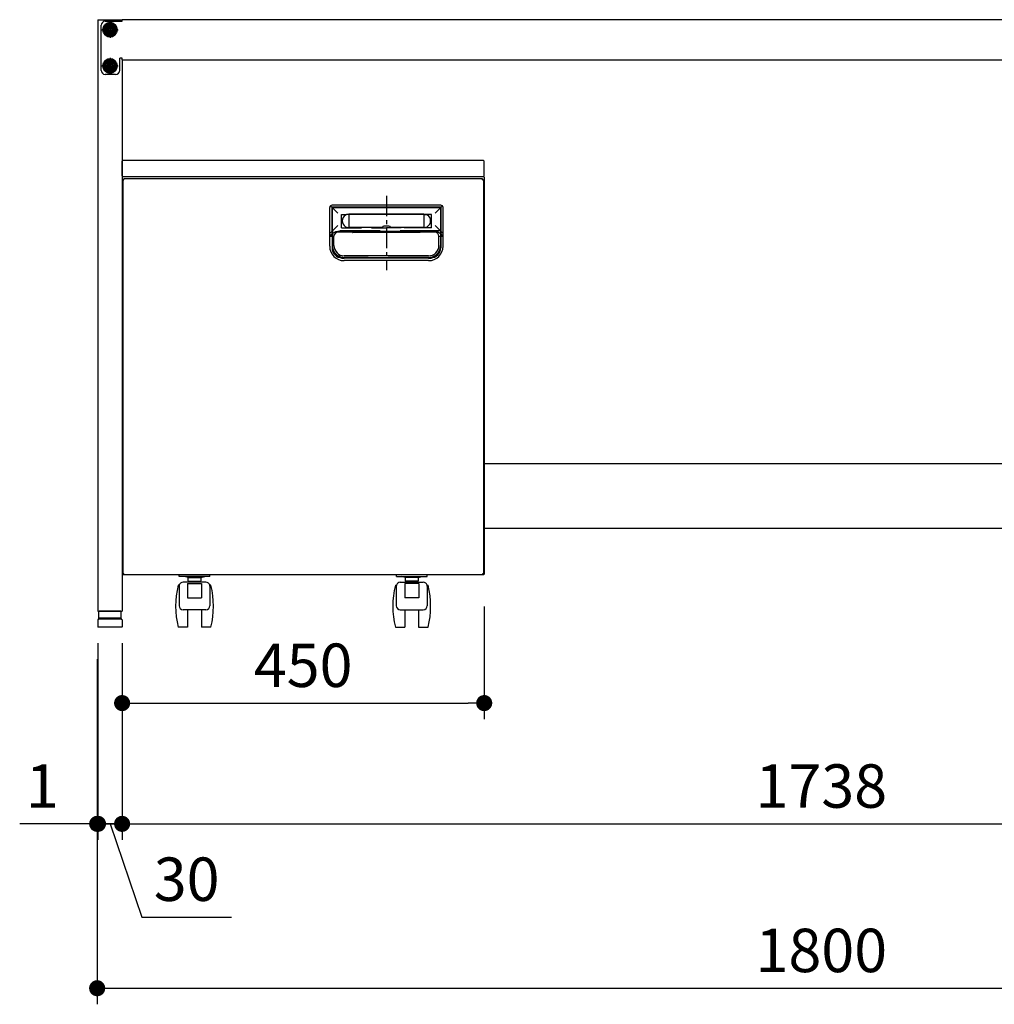
# Model space of a CAD drawing. Units: millimetres. Extents: x 1194 to 6262, y 962 to 5224.
# Drawn here: x 1245 to 2456, y 1000 to 2223 of the extents above; entities that cross this region are included whole.
import ezdxf

# ---------------------------------------------------------------- set-up
doc = ezdxf.new("R2010")
doc.units = ezdxf.units.MM
doc.header["$LTSCALE"] = 20
for name, pattern in [('AM_ISO08W050', [18, 12, -1.5, 3, -1.5]), ('AM_ISO08W050x2', [9, 6, -0.75, 1.5, -0.75]), ('CENTER', [2, 1.25, -0.25, 0.25, -0.25]), ('DASHED2', [0.375, 0.25, -0.125])]:
    doc.linetypes.add(name, pattern=pattern)
for name, color, linetype in [('1', 75, 'Continuous'), ('2', 151, 'Continuous'), ('3', 33, 'Continuous'), ('PV', 7, 'Continuous'), ('tobira', 201, 'Continuous'), ('キャスター', 42, 'Continuous'), ('フレーム', 121, 'Continuous'), ('上板', 160, 'Continuous'), ('取っ手', 107, 'Continuous'), ('背板', 156, 'Continuous')]:
    doc.layers.add(name, color=color, linetype=linetype)
for name, color, linetype, lineweight in [('AM_0N', 7, 'Continuous', 50), ('AM_7N', 4, 'AM_ISO08W050', 25), ('dimension', 9, 'Continuous', 9)]:
    doc.layers.add(name, color=color, linetype=linetype, lineweight=lineweight)
doc.dimstyles.new('Standard$0', dxfattribs={"dimscale": 20, "dimtxt": 2.7, "dimasz": 1, "dimexe": 1, "dimexo": 2, "dimgap": 1, "dimtad": 1, "dimdec": 4, "dimdsep": 46, "dimtxsty": 'Standard', "dimblk": 'DOT', "dimcen": 0, "dimazin": 2, "dimtm": 1e-09, "dimtfac": 1, "dimtdec": 4, "dimtmove": 0, "dimatfit": 1, "dimldrblk": 'OPEN30', "dimfxl": 1, "dimtolj": 1, "dimarcsym": 0})

# ---------------------------------------------------------------- blocks, each defined once
blk = doc.blocks.new('A$C25EB3468')
at = {"linetype": 'Continuous'}
for p, q in [((6.1, 16), (6.1, 24.5)), ((6.6, 25), (33.3, 25)), ((33.8, 16), (33.8, 24.5)), ((5, 14), (5, 5.5)), ((5.8, 15), (6.1, 16)), ((6, 15), (34, 15)), ((6.1, 16), (33.8, 16)), ((34.2, 15), (33.8, 16)), ((35, 14), (35, 5.5)), ((5.5, 5), (34.5, 5))]:
    blk.add_line(p, q, dxfattribs=at)
for centre, radius, start, end in [((6.6, 24.5), 0.5, 90, 180), ((33.3, 24.5), 0.5, 0, 90), ((6, 14), 1, 90, 180), ((34, 14), 1, 0, 90), ((5.5, 5.5), 0.5, 180, 270), ((34.5, 5.5), 0.5, 270, 0)]:
    blk.add_arc(centre, radius, start, end, dxfattribs=at)
blk = doc.blocks.new('_Dot')
at = {"color": 0, "linetype": 'ByBlock', "lineweight": -2}
blk.add_line((-0.5, 0), (-1, 0), dxfattribs=at)
at = {"color": 0, "linetype": 'ByBlock', "const_width": 0.5}
blk.add_lwpolyline([(-0.25, 0, 1), (0.25, 0, 1)], format="xyb", close=True, dxfattribs=at)
blk = doc.blocks.new('*D26')
at = {"layer": 'Defpoints', "color": 0, "ltscale": 8, "transparency": 16777216}
for p in [(1342.3, 1488.3), (1372.3, 1488.3), (1372.3, 1223.8)]:
    blk.add_point(p, dxfattribs=at)
at = {"layer": 'dimension', "color": 0, "lineweight": -2, "ltscale": 8, "transparency": 16777216}
for p, q in [((1342.3, 1448.3), (1342.3, 1203.8)), ((1372.3, 1448.3), (1372.3, 1203.8)), ((1322.3, 1223.8), (1302.3, 1223.8)), ((1372.3, 1223.8), (1342.3, 1223.8)), ((1372.3, 1223.8), (1342.3, 1223.8)), ((1357.3, 1223.8), (1396.6, 1108)), ((1392.3, 1223.8), (1412.3, 1223.8)), ((1396.6, 1108), (1508.4, 1108))]:
    blk.add_line(p, q, dxfattribs=at)
at = {"layer": 'dimension', "color": 0, "lineweight": -2, "ltscale": 8, "transparency": 16777216, "xscale": 20, "yscale": 20, "zscale": 20}
blk.add_blockref('_Dot', (1342.3, 1223.8), dxfattribs=at)
at = {"layer": 'dimension', "color": 0, "lineweight": -2, "ltscale": 8, "transparency": 16777216, "xscale": 20, "yscale": 20, "zscale": 20, "rotation": 180}
blk.add_blockref('_Dot', (1372.3, 1223.8), dxfattribs=at)
at = {"layer": 'dimension', "color": 0, "ltscale": 8, "transparency": 16777216, "insert": (1452.5, 1155), "char_height": 54, "attachment_point": 5}
blk.add_mtext('\\A1;30', dxfattribs=at)
blk = doc.blocks.new('_Open30')
at = {"color": 0, "linetype": 'ByBlock', "lineweight": -2}
for p, q in [((-1, 0.268), (0, 0)), ((0, 0), (-1, -0.268)), ((0, 0), (-1, 0))]:
    blk.add_line(p, q, dxfattribs=at)
blk = doc.blocks.new('*D27')
at = {"layer": 'Defpoints', "color": 0, "ltscale": 8, "transparency": 16777216}
for p in [(1372.3, 1488.3), (3110.3, 1488.3), (3110.3, 1223.8)]:
    blk.add_point(p, dxfattribs=at)
at = {"layer": 'dimension', "color": 0, "lineweight": -2, "ltscale": 8, "transparency": 16777216}
for p, q in [((1372.3, 1448.3), (1372.3, 1203.8)), ((3110.3, 1448.3), (3110.3, 1203.8)), ((1392.3, 1223.8), (3090.3, 1223.8))]:
    blk.add_line(p, q, dxfattribs=at)
at = {"layer": 'dimension', "color": 0, "lineweight": -2, "ltscale": 8, "transparency": 16777216, "xscale": 20, "yscale": 20, "zscale": 20, "rotation": 180}
blk.add_blockref('_Dot', (1372.3, 1223.8), dxfattribs=at)
at = {"layer": 'dimension', "color": 0, "lineweight": -2, "ltscale": 8, "transparency": 16777216, "xscale": 20, "yscale": 20, "zscale": 20}
blk.add_blockref('_Dot', (3110.3, 1223.8), dxfattribs=at)
at = {"layer": 'dimension', "color": 0, "ltscale": 8, "transparency": 16777216, "insert": (2241.3, 1270.8), "char_height": 54, "attachment_point": 5}
blk.add_mtext('\\A1;1738', dxfattribs=at)
blk = doc.blocks.new('*D31')
at = {"layer": 'Defpoints', "color": 0, "ltscale": 8, "transparency": 16777216}
for p in [(1342.3, 1488.3), (1341.3, 1468.3), (1341.3, 1223.8)]:
    blk.add_point(p, dxfattribs=at)
at = {"layer": 'dimension', "color": 0, "lineweight": -2, "ltscale": 8, "transparency": 16777216}
for p, q in [((1342.3, 1448.3), (1342.3, 1203.8)), ((1341.3, 1428.3), (1341.3, 1203.8)), ((1321.3, 1223.8), (1245, 1223.8)), ((1342.3, 1223.8), (1341.3, 1223.8)), ((1362.3, 1223.8), (1382.3, 1223.8))]:
    blk.add_line(p, q, dxfattribs=at)
at = {"layer": 'dimension', "color": 0, "lineweight": -2, "ltscale": 8, "transparency": 16777216, "xscale": 20, "yscale": 20, "zscale": 20}
blk.add_blockref('_Dot', (1341.3, 1223.8), dxfattribs=at)
at = {"layer": 'dimension', "color": 0, "lineweight": -2, "ltscale": 8, "transparency": 16777216, "xscale": 20, "yscale": 20, "zscale": 20, "rotation": 180}
blk.add_blockref('_Dot', (1342.3, 1223.8), dxfattribs=at)
at = {"layer": 'dimension', "color": 0, "ltscale": 8, "transparency": 16777216, "insert": (1273.1, 1270.8), "char_height": 54, "attachment_point": 5}
blk.add_mtext('\\A1;1', dxfattribs=at)
blk = doc.blocks.new('*D43')
at = {"layer": 'Defpoints', "color": 0, "ltscale": 8, "transparency": 16777216}
for p in [(1341.3, 1468.3), (3141.3, 1468.3), (3141.3, 1019.5)]:
    blk.add_point(p, dxfattribs=at)
at = {"layer": 'dimension', "color": 0, "lineweight": -2, "ltscale": 8, "transparency": 16777216}
for p, q in [((1341.3, 1428.3), (1341.3, 999.5)), ((3141.3, 1428.3), (3141.3, 999.5)), ((1361.3, 1019.5), (3121.3, 1019.5))]:
    blk.add_line(p, q, dxfattribs=at)
at = {"layer": 'dimension', "color": 0, "lineweight": -2, "ltscale": 8, "transparency": 16777216, "xscale": 20, "yscale": 20, "zscale": 20, "rotation": 180}
blk.add_blockref('_Dot', (1341.3, 1019.5), dxfattribs=at)
at = {"layer": 'dimension', "color": 0, "lineweight": -2, "ltscale": 8, "transparency": 16777216, "xscale": 20, "yscale": 20, "zscale": 20}
blk.add_blockref('_Dot', (3141.3, 1019.5), dxfattribs=at)
at = {"layer": 'dimension', "color": 0, "ltscale": 8, "transparency": 16777216, "insert": (2241.3, 1066.5), "char_height": 54, "attachment_point": 5}
blk.add_mtext('\\A1;1800', dxfattribs=at)
blk = doc.blocks.new('*D70')
at = {"layer": 'Defpoints', "color": 0, "ltscale": 8, "transparency": 16777216}
for p in [(1822.3, 1534.1), (1372.3, 1468.8), (1822.3, 1373.9)]:
    blk.add_point(p, dxfattribs=at)
at = {"layer": 'dimension', "color": 0, "lineweight": -2, "ltscale": 8, "transparency": 16777216}
for p, q in [((1822.3, 1494.1), (1822.3, 1353.9)), ((1372.3, 1428.8), (1372.3, 1353.9)), ((1392.3, 1373.9), (1802.3, 1373.9))]:
    blk.add_line(p, q, dxfattribs=at)
at = {"layer": 'dimension', "color": 0, "lineweight": -2, "ltscale": 8, "transparency": 16777216, "xscale": 20, "yscale": 20, "zscale": 20, "rotation": 180}
blk.add_blockref('_Dot', (1372.3, 1373.9), dxfattribs=at)
at = {"layer": 'dimension', "color": 0, "lineweight": -2, "ltscale": 8, "transparency": 16777216, "xscale": 20, "yscale": 20, "zscale": 20}
blk.add_blockref('_Dot', (1822.3, 1373.9), dxfattribs=at)
at = {"layer": 'dimension', "color": 0, "ltscale": 8, "transparency": 16777216, "insert": (1597.3, 1420.9), "char_height": 54, "attachment_point": 5}
blk.add_mtext('\\A1;450', dxfattribs=at)
blk = doc.blocks.new('A$C0E9036B1')
at = {"layer": 'tobira'}
for p, q in [((1, 555.8), (1, 66.2)), ((1, 555.8), (2.2, 555.8)), ((2.2, 555.8), (1, 555.8)), ((447.8, 557), (2.2, 557)), ((2.2, 555.8), (2.2, 557)), ((447.8, 557), (447.8, 555.8)), ((447.8, 555.8), (447.8, 557)), ((447.8, 555.8), (449, 555.8)), ((449, 555.8), (449, 66.2)), ((261, 522), (261, 471.5)), ((396, 522), (261, 522)), ((396, 522), (396, 471.5)), ((383.5, 459), (273.5, 459)), ((2.2, 66.2), (1, 66.2)), ((2.2, 66.2), (2.2, 65)), ((447.8, 65), (2.2, 65)), ((447.8, 66.2), (447.8, 65)), ((449, 66.2), (447.8, 66.2)), ((447.8, 66.2), (449, 66.2))]:
    blk.add_line(p, q, dxfattribs=at)
at = {"layer": 'tobira', "color": 1, "linetype": 'CENTER'}
blk.add_line((328.5, 535.9), (328.5, 443.6), dxfattribs=at)
at = {"layer": 'tobira'}
for centre, start, end in [((273.5, 471.5), 180, 270), ((383.5, 471.5), 270, 0)]:
    blk.add_arc(centre, 12.5, start, end, dxfattribs=at)
at = {"layer": 'キャスター', "color": 2, "linetype": 'DASHED2', "ltscale": 0.1}
for p, q in [((71, 63), (71, 65)), ((109, 63), (71, 63)), ((109, 63), (109, 65)), ((341, 63), (341, 65)), ((341, 63), (379, 63)), ((379, 63), (379, 65))]:
    blk.add_line(p, q, dxfattribs=at)
at = {"layer": 'キャスター', "linetype": 'Continuous', "ltscale": 0.1}
for p, q in [((82, 61.6), (77, 63)), ((82, 61.6), (98, 61.6)), ((98, 61.6), (103, 63)), ((352, 61.6), (347, 63)), ((368, 61.6), (352, 61.6)), ((368, 61.6), (373, 63)), ((104.2, 55.9), (75.8, 55.9)), ((82, 57.1), (98, 57.1)), ((84.5, 55.9), (84.5, 57.1)), ((95.5, 55.9), (95.5, 57.1)), ((345.8, 55.9), (374.2, 55.9)), ((368, 57.1), (352, 57.1)), ((354.5, 55.9), (354.5, 57.1)), ((365.5, 55.9), (365.5, 57.1))]:
    blk.add_line(p, q, dxfattribs=at)
at = {"layer": 'キャスター', "linetype": 'Continuous'}
for p, q in [((70.9, 52), (69.6, 52)), ((70.8, 50.9), (70.8, 26.7)), ((110.4, 52), (109.1, 52)), ((109.2, 50.9), (109.2, 26.7)), ((339.6, 52), (340.9, 52)), ((340.8, 50.9), (340.8, 26.7)), ((379.1, 52), (380.4, 52)), ((379.2, 50.9), (379.2, 26.7)), ((104.2, 21.7), (75.8, 21.7)), ((81.5, 21.7), (81.5, 0)), ((98.5, 21.7), (98.5, 0)), ((345.8, 21.7), (374.2, 21.7)), ((351.5, 21.7), (351.5, 0)), ((368.5, 21.7), (368.5, 0)), ((81.5, 0), (69.6, 0)), ((110.4, 0), (98.5, 0)), ((339.6, 0), (351.5, 0)), ((368.5, 0), (380.4, 0))]:
    blk.add_line(p, q, dxfattribs=at)
at = {"layer": 'キャスター'}
for p, q in [((81.3, 54.1), (98.7, 54.1)), ((81.3, 54.1), (81.3, 36.5)), ((98.7, 54.1), (98.7, 36.5)), ((368.7, 54.1), (351.3, 54.1)), ((351.3, 54.1), (351.3, 36.5)), ((368.7, 54.1), (368.7, 36.5)), ((81.3, 36.5), (98.7, 36.5)), ((368.7, 36.5), (351.3, 36.5))]:
    blk.add_line(p, q, dxfattribs=at)
at = {"layer": 'キャスター', "linetype": 'Continuous', "ltscale": 0.1}
for centre, radius, start, end in [((90, 59.3), 8.29, 164.3229, 195.6771), ((90, 59.3), 8.29, 344.3229, 15.6771), ((360, 59.3), 8.29, 164.3229, 195.6771), ((360, 59.3), 8.29, 344.3229, 15.6771), ((75.8, 50.9), 5, 90, 129.5794), ((104.2, 50.9), 5, 50.4206, 90), ((345.8, 50.9), 5, 90, 129.5794), ((374.2, 50.9), 5, 50.4206, 90)]:
    blk.add_arc(centre, radius, start, end, dxfattribs=at)
at = {"layer": 'キャスター', "linetype": 'Continuous'}
for centre, radius, start, end in [((176.7, 26), 110.2, 166.3473, 193.6527), ((75.8, 50.9), 5, 129.5794, 180), ((104.2, 50.9), 5, 0, 50.4206), ((3.3, 26), 110.2, 346.3473, 13.6527), ((446.7, 26), 110.2, 166.3473, 193.6527), ((345.8, 50.9), 5, 129.5794, 180), ((374.2, 50.9), 5, 0, 50.4206), ((273.3, 26), 110.2, 346.3473, 13.6527), ((75.8, 26.7), 5, 180, 270), ((104.2, 26.7), 5, 270, 0), ((345.8, 26.7), 5, 180, 270), ((374.2, 26.7), 5, 270, 0)]:
    blk.add_arc(centre, radius, start, end, dxfattribs=at)
at = {"layer": 'フレーム'}
for p, q in [((0, 559.2), (0, 65.8)), ((450, 559.2), (450, 65.8)), ((24.2, 65), (0.8, 65))]:
    blk.add_line(p, q, dxfattribs=at)
at = {"layer": 'フレーム', "ltscale": 8}
blk.add_line((449.2, 65), (0.8, 65), dxfattribs=at)
at = {"layer": 'フレーム'}
for centre, start, end in [((0.8, 559.2), 90, 180), ((449.2, 559.2), 0, 90), ((0.8, 65.8), 180, 270), ((449.2, 65.8), 270, 0)]:
    blk.add_arc(centre, 0.8, start, end, dxfattribs=at)
at = {"layer": '上板'}
for p, q in [((0, 560.8), (0, 579.2)), ((449.2, 580), (0.8, 580)), ((450, 560.8), (450, 579.2)), ((0.8, 560), (449.2, 560))]:
    blk.add_line(p, q, dxfattribs=at)
for centre, start, end in [((0.8, 579.2), 90, 180), ((449.2, 579.2), 0, 90), ((0.8, 560.8), 180, 270), ((449.2, 560.8), 270, 0)]:
    blk.add_arc(centre, 0.8, start, end, dxfattribs=at)
at = {"layer": '取っ手', "color": 1}
for p, q in [((258, 473.5), (258, 521.5)), ((258.9, 523.6), (268, 514.5)), ((396, 524.5), (261, 524.5)), ((261, 492.6), (261, 521.5)), ((261, 521.5), (396, 521.5)), ((398.1, 523.6), (389, 514.5)), ((396, 473.5), (396, 521.5)), ((399, 473.5), (399, 521.5)), ((281.8, 512.8), (279.1, 512.8)), ((375.2, 513.3), (281.8, 513.3)), ((375.2, 512.8), (281.8, 512.8)), ((281.8, 512.8), (281.8, 496.3)), ((375.2, 512.8), (375.2, 496.3)), ((375.2, 512.8), (377.9, 512.8)), ((258.9, 490), (268, 499.1)), ((261, 492.6), (261, 473.5)), ((389, 491.8), (268, 491.8)), ((389, 490.8), (268.3, 490.8)), ((323.5, 496.7), (281.6, 496.7)), ((286.5, 490.8), (286.5, 490.8)), ((370.3, 490.6), (286.7, 490.6)), ((323.5, 496.7), (323.5, 496.7)), ((331.7, 498.5), (325.3, 498.5)), ((333.5, 496.7), (333.5, 496.7)), ((375.4, 496.7), (333.5, 496.7)), ((370.5, 490.8), (370.5, 490.8)), ((398.1, 490), (389, 499.1)), ((258, 485.8), (263, 485.8)), ((394, 485.8), (399, 485.8)), ((381, 455.5), (276, 455.5))]:
    blk.add_line(p, q, dxfattribs=at)
at = {"layer": '取っ手', "color": 1, "linetype": 'DASHED2', "ltscale": 5}
for p, q in [((272.5, 496.3), (272.5, 512.8)), ((272.5, 512.8), (279.1, 512.8)), ((384.5, 512.8), (377.9, 512.8)), ((384.5, 496.3), (384.5, 512.8)), ((272.5, 496.3), (328.5, 496.3)), ((375.4, 496.3), (328.5, 496.3)), ((384.5, 496.3), (328.5, 496.3))]:
    blk.add_line(p, q, dxfattribs=at)
at = {"layer": '取っ手', "color": 1, "linetype": 'DASHED2', "ltscale": 10}
for p, q in [((395.8, 492.6), (261.3, 492.6)), ((261.3, 492.6), (261.3, 474.5)), ((395.8, 492.6), (395.8, 474.5)), ((380.8, 459.5), (276.3, 459.5))]:
    blk.add_line(p, q, dxfattribs=at)
at = {"layer": '取っ手', "color": 1, "linetype": 'DASHED2'}
for p, q in [((286.5, 492.6), (286.5, 490.8)), ((370.5, 490.8), (370.5, 492.6))]:
    blk.add_line(p, q, dxfattribs=at)
at = {"layer": '取っ手', "color": 1, "linetype": 'ByBlock'}
for p, q in [((263.3, 474.5), (263.3, 485.8)), ((393.8, 474.5), (393.8, 485.8)), ((380.8, 461.5), (276, 461.5))]:
    blk.add_line(p, q, dxfattribs=at)
at = {"layer": '取っ手', "color": 1, "linetype": 'ByBlock', "ltscale": 10}
blk.add_line((381, 458.5), (276, 458.5), dxfattribs=at)
at = {"layer": '取っ手', "color": 1}
for centre, radius, start, end in [((261, 521.5), 3, 90, 180), ((396, 521.5), 3, 0, 90), ((281.8, 505), 8.29, 90, 271.2807), ((375.2, 505), 8.29, 268.7193, 90), ((269.7, 477.8), 14.1, 96.7427, 145.7957), ((268.3, 485.8), 5, 90, 180), ((286.7, 490.8), 0.2, 180, 270), ((325.3, 496.7), 1.8, 90, 180), ((331.7, 496.7), 1.8, 360, 90), ((370.3, 490.8), 0.2, 270, 0), ((388.8, 485.8), 5, 0, 90), ((387.3, 477.8), 14.1, 34.2043, 83.2573), ((276, 473.5), 18, 180, 270), ((381, 473.5), 18, 270, 0)]:
    blk.add_arc(centre, radius, start, end, dxfattribs=at)
at = {"layer": '取っ手', "color": 1, "ltscale": 10}
for centre, start, end in [((276, 473.5), 180, 270), ((381, 473.5), 270, 0)]:
    blk.add_arc(centre, 15, start, end, dxfattribs=at)
at = {"layer": '取っ手', "color": 1, "linetype": 'DASHED2', "ltscale": 10}
for centre, start, end in [((276.3, 474.5), 180, 270), ((380.8, 474.5), 270, 0)]:
    blk.add_arc(centre, 15, start, end, dxfattribs=at)
at = {"layer": '取っ手', "color": 1, "linetype": 'ByBlock'}
for centre, start, end in [((276.3, 474.5), 180, 270), ((380.8, 474.5), 270, 0)]:
    blk.add_arc(centre, 13, start, end, dxfattribs=at)

msp = doc.modelspace()

# ---------------------------------------------------------------- linework, layer by layer
at = {"layer": '1', "linetype": 'Continuous'}
for p, q in [((1342.26503, 2223.28535), (1372.26503, 2223.28535)), ((1342.26503, 2223.28535), (1342.26503, 1488.28535)), ((1372.26503, 2173.28535), (1372.26503, 1488.28535)), ((1342.26503, 1488.28535), (1372.26503, 1488.28535))]:
    msp.add_line(p, q, dxfattribs=at)
at = {"layer": '1', "linetype": 'AM_ISO08W050x2'}
for p, q in [((1357.26503, 2203.28535), (1357.26503, 2218.28535)), ((1349.76503, 2210.78535), (1364.76503, 2210.78535)), ((1357.26503, 2158.28535), (1357.26503, 2173.28535)), ((1349.76503, 2165.78535), (1364.76503, 2165.78535))]:
    msp.add_line(p, q, dxfattribs=at)
at = {"layer": '1'}
for centre, radius in [((1357.26503, 2210.78535), 5.5), ((1357.26503, 2210.78535), 4), ((1357.26503, 2165.78535), 5.5), ((1357.26503, 2165.78535), 4)]:
    msp.add_circle(centre, radius, dxfattribs=at)
at = {"layer": '2'}
for p, q in [((1346.26503, 2160.28535), (1346.26503, 2216.28535)), ((1351.26503, 2221.28535), (1372.26503, 2221.28535)), ((1357.26503, 2220.78535), (1357.26503, 2200.78535)), ((3110.26503, 2223.28535), (1372.26503, 2223.28535)), ((1372.26503, 2221.28535), (1372.26503, 2223.28535)), ((1347.26503, 2210.78535), (1367.26503, 2210.78535)), ((1357.26503, 2175.78535), (1357.26503, 2155.78535)), ((1372.26503, 2175.28535), (1369.26503, 2175.28535)), ((1369.26503, 2160.28535), (1369.26503, 2175.28535)), ((1372.26503, 2173.28535), (1372.26503, 2175.28535)), ((1372.26503, 2173.28535), (3110.26503, 2173.28535)), ((1347.26503, 2165.78535), (1367.26503, 2165.78535)), ((1364.26503, 2155.28535), (1351.26503, 2155.28535))]:
    msp.add_line(p, q, dxfattribs=at)
for centre in [(1357.26503, 2210.78535), (1357.26503, 2165.78535)]:
    msp.add_circle(centre, 5, dxfattribs=at)
for centre, start, end in [((1351.26503, 2216.28535), 90, 180), ((1351.26503, 2160.28535), 180, 270), ((1364.26503, 2160.28535), 270, 360)]:
    msp.add_arc(centre, 5, start, end, dxfattribs=at)
at = {"layer": '3'}
for p, q in [((2660.26503, 1671.28535), (1822.26503, 1671.28535)), ((1822.26503, 1591.28535), (2660.26503, 1591.28535))]:
    msp.add_line(p, q, dxfattribs=at)
at = {"layer": 'AM_0N'}
for p, q in [((1357.26503, 2218.2909), (1350.76503, 2214.53812)), ((1363.76503, 2214.53812), (1357.26503, 2218.2909)), ((1350.76503, 2214.53812), (1350.76503, 2207.03257)), ((1350.76503, 2207.03257), (1357.26503, 2203.27979)), ((1357.26503, 2203.27979), (1363.76503, 2207.03257)), ((1363.76503, 2207.03257), (1363.76503, 2214.53812)), ((1357.26503, 2173.2909), (1350.76503, 2169.53812)), ((1350.76503, 2169.53812), (1350.76503, 2162.03257)), ((1363.76503, 2169.53812), (1357.26503, 2173.2909)), ((1363.76503, 2162.03257), (1363.76503, 2169.53812)), ((1350.76503, 2162.03257), (1357.26503, 2158.27979)), ((1357.26503, 2158.27979), (1363.76503, 2162.03257))]:
    msp.add_line(p, q, dxfattribs=at)
for centre, radius in [((1357.26503, 2210.78535), 8.5), ((1357.26503, 2210.78535), 6.5), ((1357.26503, 2165.78535), 8.5), ((1357.26503, 2165.78535), 6.5)]:
    msp.add_circle(centre, radius, dxfattribs=at)
at = {"layer": 'AM_7N', "color": 1, "linetype": 'AM_ISO08W050x2'}
for p, q in [((1357.26503, 2220.2909), (1357.26503, 2201.27979)), ((1347.75948, 2210.78535), (1366.77058, 2210.78535)), ((1357.26503, 2175.2909), (1357.26503, 2156.27979)), ((1347.75948, 2165.78535), (1366.77058, 2165.78535))]:
    msp.add_line(p, q, dxfattribs=at)
at = {"layer": 'PV', "color": 7, "linetype": 'Continuous'}
for p, q in [((1353.45503, 2211.54735), (1353.45503, 2210.02335)), ((1356.50303, 2214.59535), (1358.02703, 2214.59535)), ((1356.50303, 2206.97535), (1358.02703, 2206.97535)), ((1361.07503, 2211.54735), (1361.07503, 2210.02335)), ((1353.45503, 2166.54735), (1353.45503, 2165.02335)), ((1356.50303, 2169.59535), (1358.02703, 2169.59535)), ((1361.07503, 2166.54735), (1361.07503, 2165.02335)), ((1356.50303, 2161.97535), (1358.02703, 2161.97535))]:
    msp.add_line(p, q, dxfattribs=at)
for centre, start, end in [((1353.45503, 2214.59535), 270, 0), ((1353.45503, 2206.97535), 0, 90), ((1361.07503, 2214.59535), 180, 270), ((1361.07503, 2206.97535), 90, 180), ((1353.45503, 2169.59535), 270, 0), ((1361.07503, 2169.59535), 180, 270), ((1353.45503, 2161.97535), 0, 90), ((1361.07503, 2161.97535), 90, 180)]:
    msp.add_arc(centre, 3.048, start, end, dxfattribs=at)

# ---------------------------------------------------------------- block references
at = {"layer": '1', "xscale": -1}
msp.add_blockref('A$C25EB3468', (1377.26503, 1463.28535), dxfattribs=at)
at = {"layer": '背板', "ltscale": 8}
msp.add_blockref('A$C0E9036B1', (1372.26501, 1468.28534), dxfattribs=at)

# ---------------------------------------------------------------- dimensions: what is measured, and where the dimension line sits
at = {"layer": 'dimension', "ltscale": 8}
dim = msp.add_linear_dim(base=(1822.26503, 1373.90705), p1=(1372.26503, 1468.78535), p2=(1822.26503, 1534.08535), dimstyle='Standard$0', dxfattribs=at)
dim.commit()
dim.dimension.update_dxf_attribs({"geometry": '*D70', "text_midpoint": (1597.26503, 1420.90705)})
dim = msp.add_linear_dim(base=(1341.26503, 1223.75164), p1=(1342.26503, 1488.28535), p2=(1341.26503, 1468.28535), angle=180, dimstyle='Standard$0', dxfattribs=at)
dim.commit()
dim.dimension.update_dxf_attribs({"geometry": '*D31', "text_midpoint": (1273.13435, 1223.75164), "dimtype": 160})
dim = msp.add_linear_dim(base=(1372.26503, 1223.75164), p1=(1342.26503, 1488.28535), p2=(1372.26503, 1488.28535), dimstyle='Standard$0', override={"dimjust": 1, "dimtmove": 1}, dxfattribs=at)
dim.commit()
dim.dimension.update_dxf_attribs({"geometry": '*D26', "text_midpoint": (1416.56503, 1108.0044), "dimtype": 160})
dim = msp.add_linear_dim(base=(3110.26503, 1223.75164), p1=(1372.26503, 1488.28535), p2=(3110.26503, 1488.28535), dimstyle='Standard$0', override={"dimpost": '', "dimtmove": 1}, dxfattribs=at)
dim.commit()
dim.dimension.update_dxf_attribs({"geometry": '*D27', "text_midpoint": (2241.26503, 1270.75164)})
dim = msp.add_linear_dim(base=(3141.26503, 1019.5201), p1=(1341.26503, 1468.28535), p2=(3141.26503, 1468.28535), dimstyle='Standard$0', dxfattribs=at)
dim.commit()
dim.dimension.update_dxf_attribs({"geometry": '*D43', "text_midpoint": (2241.26503, 1019.5201), "dimtype": 160})

doc.saveas('drawing.dxf')
